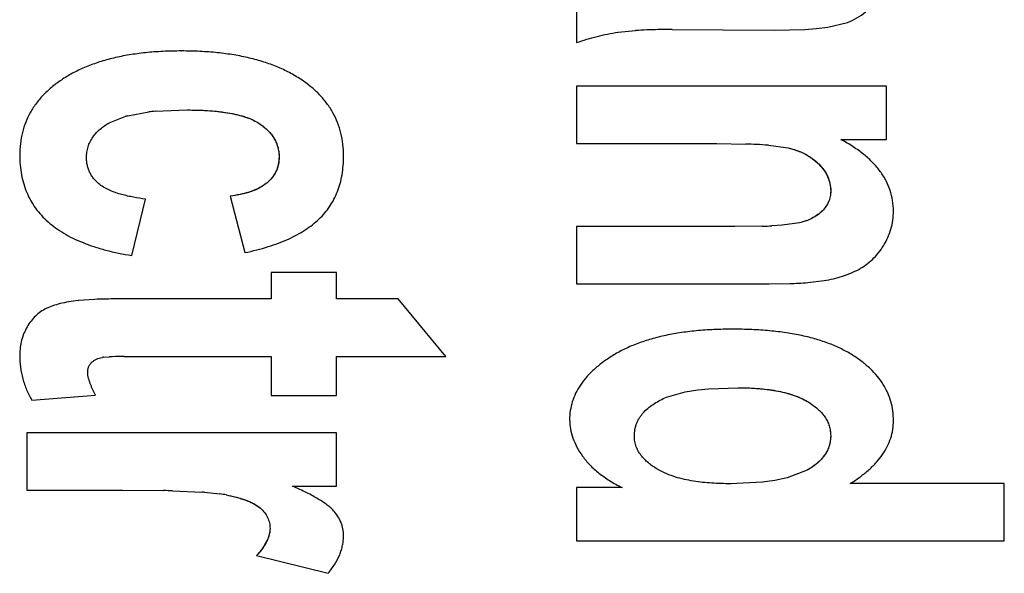
# Model space of a CAD drawing. Units: inches. Extents: x 0 to 10.3, y 0 to 8.2.
# Drawn here: x 4.2 to 4.3, y 4.3 to 4.3 of the extents above; entities that cross this region are included whole.
import ezdxf

# ---------------------------------------------------------------- set-up
doc = ezdxf.new("R2010")
doc.units = ezdxf.units.IN
doc.header["$LTSCALE"] = 0.605
doc.header["$MEASUREMENT"] = 0
doc.layers.add('0_COMPONENTS', color=7, linetype='CONTINUOUS')

msp = doc.modelspace()

# ---------------------------------------------------------------- linework, layer by layer
at = {"layer": '0_COMPONENTS', "color": 7, "linetype": 'CONTINUOUS'}
for p, q in [((4.2407352389, 4.3260873372), (4.2407352389, 4.319118381)), ((4.2687495757, 4.3207466435), (4.2701282911, 4.320851359)), ((4.2701282911, 4.320851359), (4.2715875288, 4.3210278008)), ((4.2715875288, 4.3210278008), (4.273973797, 4.3216001457)), ((4.2458203163, 4.3203968631), (4.2458268612, 4.3203968631)), ((4.2458268612, 4.3203968631), (4.2479799243, 4.3206048969)), ((4.2524880394, 4.3207247869), (4.2649854034, 4.3206475398)), ((4.2649788585, 4.3206475398), (4.2649854034, 4.3206475398)), ((4.2649854034, 4.3206475398), (4.2687495757, 4.3207466435)), ((4.2407352389, 4.319118381), (4.2407417838, 4.319118381)), ((4.1922173053, 4.3180905771), (4.1922238502, 4.3180905771)), ((4.2787723956, 4.3137537956), (4.2407417838, 4.3137537956)), ((4.2407417838, 4.3137537956), (4.2407417838, 4.3067096274)), ((4.2787723956, 4.3072109823), (4.2787723956, 4.3137537956)), ((4.1833786885, 4.3092665901), (4.1853905022, 4.3100659494)), ((4.1856707671, 4.3101411003), (4.1882198143, 4.3106005297)), ((4.1890164653, 4.3106841561), (4.1929400568, 4.3108458669)), ((4.1929335119, 4.3108458669), (4.1929400568, 4.3108458669)), ((4.2407352389, 4.3067096274), (4.2579665717, 4.3067096274)), ((4.2579665717, 4.3067096274), (4.2615262473, 4.3066589812)), ((4.2643007624, 4.3065086898), (4.2667043092, 4.3061831943)), ((4.2731859787, 4.3072109823), (4.2787723956, 4.3072109823)), ((4.1982334465, 4.3002670851), (4.1982399914, 4.3002670851)), ((4.1982334465, 4.3002670851), (4.2000239645, 4.2933231878)), ((4.1861360865, 4.2929722569), (4.1878191738, 4.2998910601)), ((4.1878126289, 4.2998910601), (4.1878191738, 4.2998910601)), ((4.2659859667, 4.2966978572), (4.2647217761, 4.2966201287)), ((4.2681009148, 4.296983151), (4.2659859667, 4.2966978572)), ((4.2601510043, 4.2965319295), (4.2407417838, 4.2965319295)), ((4.2407417838, 4.2965319295), (4.2407417838, 4.2894877613)), ((4.2635362437, 4.2965751184), (4.2601510043, 4.2965319295)), ((4.2000239645, 4.2933231878), (4.2000305094, 4.2933231878)), ((4.1861295416, 4.2929722569), (4.1861360865, 4.2929722569)), ((4.2032534422, 4.2908915901), (4.2032534422, 4.2876577895)), ((4.2112749658, 4.2908915901), (4.2032534422, 4.2908915901)), ((4.2112749658, 4.2876577895), (4.2112749658, 4.2908915901)), ((4.2407352389, 4.2894877613), (4.2643766275, 4.2894877613)), ((4.2643766275, 4.2894877613), (4.2668972496, 4.2895291316)), ((4.2691212863, 4.2896547078), (4.271144788, 4.2898888454)), ((4.2711382431, 4.2898888454), (4.271144788, 4.2898888454)), ((4.1795725355, 4.2874484393), (4.1795790804, 4.2874484393)), ((4.1815696036, 4.2875811884), (4.1795790804, 4.2874484393)), ((4.2032534422, 4.2876577895), (4.186673243, 4.2876577895)), ((4.218830954, 4.2876577895), (4.2112749658, 4.2876577895)), ((4.2247038548, 4.2805885272), (4.218830954, 4.2876577895)), ((4.2599003317, 4.2839225988), (4.2598919347, 4.2839225986)), ((4.1826516356, 4.2804913763), (4.1833502241, 4.2805366328)), ((4.1851894922, 4.2805782213), (4.1879266061, 4.2805885272)), ((4.1879200612, 4.2805885272), (4.2032534422, 4.2805885272)), ((4.2032534422, 4.2805885272), (4.2032534422, 4.2757754497)), ((4.2112749658, 4.2757754497), (4.2112749658, 4.2805885272)), ((4.2112749658, 4.2805885272), (4.2247038548, 4.2805885272)), ((4.251755945, 4.2755669846), (4.2540822988, 4.2762451544)), ((4.2540822988, 4.2762451544), (4.2556086585, 4.2764793133)), ((4.2556086585, 4.2764793133), (4.2569397287, 4.2766059774)), ((4.2569397287, 4.2766059774), (4.2605807285, 4.2767280416)), ((4.2605741836, 4.2767280416), (4.2605807285, 4.2767280416)), ((4.1738823957, 4.2751988828), (4.1738889406, 4.2751988828)), ((4.1738889406, 4.2751988828), (4.1816956012, 4.2758005087)), ((4.2032468973, 4.2757754497), (4.2112749658, 4.2757754497)), ((4.2112749658, 4.2711879733), (4.173244354, 4.2711879733)), ((4.173244354, 4.2711879733), (4.173244354, 4.264143805)), ((4.2112749658, 4.26464516), (4.2112749658, 4.2711879733)), ((4.2690319878, 4.2666004857), (4.2666004641, 4.2656541375)), ((4.2650906795, 4.2653333594), (4.2635397034, 4.2651269963)), ((4.2666004641, 4.2656541375), (4.2650906795, 4.2653333594)), ((4.1732378091, 4.264143805), (4.1849901549, 4.264143805)), ((4.1849901549, 4.264143805), (4.1900285806, 4.2640988903)), ((4.1911413107, 4.2640718141), (4.1947688479, 4.2639068593)), ((4.2058676005, 4.26464516), (4.2112749658, 4.26464516)), ((4.2463282015, 4.264469677), (4.2407417838, 4.264469677)), ((4.2407417838, 4.264469677), (4.2407417838, 4.2579268637)), ((4.2596073029, 4.2649459729), (4.2596138478, 4.2649459729)), ((4.2635397034, 4.2651269963), (4.2596138478, 4.2649459729)), ((4.2932397848, 4.2649710319), (4.2743319111, 4.2649710319)), ((4.2932397848, 4.2579268637), (4.2932397848, 4.2649710319)), ((4.1950209014, 4.2638894633), (4.196949523, 4.2636972271)), ((4.2407352389, 4.2579268637), (4.2932397848, 4.2579268637)), ((4.2014563808, 4.2561219509), (4.2014629257, 4.2561219509)), ((4.2014563808, 4.2561219509), (4.2102299208, 4.2539410481)), ((4.2102299208, 4.2539410481), (4.2102364657, 4.2539410481))]:
    msp.add_line(p, q, dxfattribs=at)
at = {"layer": '0_COMPONENTS', "color": 9, "linetype": 'CONTINUOUS'}
for p, q in [((4.1776424844, 4.3146311755), (4.1776490293, 4.3146311755)), ((4.2015996221, 4.3092916486), (4.201606167, 4.3092916486)), ((4.1723783603, 4.3053057985), (4.1723849052, 4.3053057985)), ((4.2666977643, 4.3061831943), (4.2667043092, 4.3061831943)), ((4.204213778, 4.3050801976), (4.2042203229, 4.3050801976)), ((4.2704898617, 4.3041759009), (4.2704964066, 4.3041759009)), ((4.2027097423, 4.3018714559), (4.2027162872, 4.3018714559)), ((4.2719260692, 4.300893805), (4.2719326141, 4.300893805)), ((4.2709112464, 4.2984680698), (4.2709177913, 4.2984680698)), ((4.1758496778, 4.2971072297), (4.1758562227, 4.2971072297)), ((4.2680943699, 4.296983151), (4.2681009148, 4.296983151)), ((4.1756371038, 4.2864545026), (4.1756436487, 4.2864545026)), ((4.1732827248, 4.2841957796), (4.1732892697, 4.2841957796)), ((4.1723783603, 4.2807640102), (4.1723849052, 4.2807640102)), ((4.2451399142, 4.2806637392), (4.2451464591, 4.2806637392)), ((4.2690612404, 4.2750484593), (4.2690677853, 4.2750484593)), ((4.2398757901, 4.2727923441), (4.239882335, 4.2727923441)), ((4.2719260692, 4.2708370073), (4.2719326141, 4.2708370073)), ((4.2414657362, 4.2683352415), (4.2414722811, 4.2683352415)), ((4.2690254429, 4.2666004857), (4.2690319878, 4.2666004857)), ((4.1977307598, 4.2635639368), (4.1977373047, 4.2635639368)), ((4.2019306017, 4.2619427188), (4.2019371466, 4.2619427188)), ((4.2031036553, 4.2594309635), (4.2031102002, 4.2594309635))]:
    msp.add_line(p, q, dxfattribs=at)
at = {"layer": '0_COMPONENTS', "color": 7, "linetype": 'CONTINUOUS'}
for centre, radius, start, end in [((4.2512694459, 4.2679512652), 0.0527562876, 92.0833901144, 93.5748922507), ((4.2519644868, 4.2493813691), 0.0713391787, 91.2290728643, 92.0990445752), ((4.2524246209, 4.2270238297), 0.0937014461, 89.9612213429, 91.2171278794), ((4.1892954203, 4.2960632717), 0.0145369657, 104.4384855087, 105.5821588927), ((4.1918188372, 4.2801515133), 0.0306609779, 95.244075462, 96.7409891582), ((4.2593359795, 4.2370134947), 0.0696799186, 87.1266192764, 88.1987094415), ((4.2605472599, 4.2608264968), 0.0458361379, 85.3028124018, 87.1466659243), ((4.2615948616, 4.363344853), 0.0667979522, 271.6654502761, 272.6830837144), ((4.2649774523, 4.3447460491), 0.0552502815, 271.9912735862, 273.1118842665), ((4.2655787447, 4.333498197), 0.0439863746, 273.1251632723, 274.6194475279), ((4.1847411094, 4.2045963048), 0.0830454656, 91.3142516881, 92.1886577133), ((4.1856551513, 4.1647159403), 0.1229363035, 90.8493794476, 91.3138345759), ((4.1866060163, 4.0859460007), 0.2017118, 89.9809044028, 90.7877640385), ((4.1830325447, 4.2777015446), 0.0028157154, 97.7747929574, 101.2457760362), ((4.1869385505, 4.1634558899), 0.117135718, 90.9737452486, 91.7554690778), ((4.1863409219, 4.1934934189), 0.0870924141, 90.7575169628, 90.9164594038), ((4.1868066802, 4.1088127723), 0.1553195386, 88.4007917809, 88.8113888588), ((4.1901441091, 4.195063306), 0.0689987177, 85.946985777, 86.1567862059), ((4.1948665902, 4.2489918835), 0.0148521291, 78.8553631904, 81.9379923778)]:
    msp.add_arc(centre, radius, start, end, dxfattribs=at)
for points, knots in [([(4.273973797, 4.3216001457), (4.2743788974, 4.3217542653), (4.2751626879, 4.3221221837), (4.2762380159, 4.3228569771), (4.2771997857, 4.3237645346), (4.2777538686, 4.3244640084), (4.2780133198, 4.3248363333)], [0, 0, 0, 0, 0.2475508596, 0.4921415111, 0.7408092703, 1, 1, 1, 1]), ([(4.2407417838, 4.319118381), (4.2415676191, 4.3194074411), (4.2432430354, 4.319919715), (4.244960859, 4.3202728601), (4.2458268612, 4.3203968631)], [0, 0, 0, 0, 0.5000364309, 1, 1, 1, 1]), ([(4.1922238502, 4.3180905771), (4.1914665356, 4.3180905771), (4.1899931291, 4.3180575423), (4.1878482249, 4.3178984198), (4.1858317598, 4.31763104), (4.1839428635, 4.317255207), (4.1821806589, 4.3167706741), (4.1805443028, 4.3161770878), (4.1790333183, 4.3154742329), (4.178094477, 4.3149239084), (4.1776490293, 4.3146311755)], [0, 0, 0, 0, 0.1496131106, 0.2910207472, 0.4247030024, 0.5512167849, 0.6712071627, 0.7854175831, 0.8946968476, 1, 1, 1, 1]), ([(4.2068792381, 4.3146127343), (4.2064325678, 4.3149078654), (4.2054903011, 4.315462414), (4.2039724034, 4.3161697636), (4.2023273139, 4.3167665236), (4.2005548681, 4.3172531458), (4.1986545222, 4.3176302173), (4.1966257, 4.3178982081), (4.1944678333, 4.3180575326), (4.1929856226, 4.3180905771), (4.1922238502, 4.3180905771)], [0, 0, 0, 0, 0.105175835, 0.2143740721, 0.3285537042, 0.4485590064, 0.5751221603, 0.7088719239, 0.8503452977, 1, 1, 1, 1]), ([(4.1776490293, 4.3146311755), (4.1772232125, 4.3143513433), (4.1764187287, 4.3137666119), (4.1753396864, 4.3127856048), (4.1744253463, 4.3117265494), (4.1736770026, 4.310589563), (4.1730957249, 4.3093752865), (4.1726821609, 4.3080848435), (4.1724362599, 4.3067197593), (4.1723849052, 4.3057828829), (4.1723849052, 4.3053057985)], [0, 0, 0, 0, 0.1364933467, 0.2658651988, 0.3898226006, 0.5103029569, 0.6294134561, 0.7493335139, 0.8721994671, 1, 1, 1, 1]), ([(4.2121344144, 4.3051804686), (4.2121344144, 4.3056637794), (4.212083047, 4.3066128272), (4.2118373873, 4.3079957899), (4.2114244217, 4.3093031676), (4.2108441452, 4.3105330082), (4.2100972081, 4.3116837011), (4.2091846905, 4.3127540516), (4.208107958, 4.3137433444), (4.2073044252, 4.314331798), (4.2068792381, 4.3146127343)], [0, 0, 0, 0, 0.1284483148, 0.2519310587, 0.3723475308, 0.4917477352, 0.6122378607, 0.7358726457, 0.8645604061, 1, 1, 1, 1]), ([(4.1929335119, 4.3108458669), (4.1934214682, 4.3108458669), (4.1943620876, 4.3108319111), (4.195718937, 4.3107628356), (4.1969679715, 4.310645847), (4.1981089329, 4.3104803432), (4.1991416229, 4.3102656863), (4.2000659898, 4.3100010738), (4.2008817701, 4.309685678), (4.2013747081, 4.3094294132), (4.2015996221, 4.3092916486)], [0, 0, 0, 0, 0.1645075532, 0.3170834897, 0.4579225434, 0.5872940672, 0.7055695947, 0.813261906, 0.9110795855, 1, 1, 1, 1]), ([(4.1929400568, 4.3108458669), (4.1936810789, 4.3108458669), (4.1947931553, 4.3108221678), (4.196087025, 4.3107296758), (4.1968245022, 4.3106548919), (4.1975602681, 4.3105645662), (4.1984757512, 4.3104165971), (4.1993795791, 4.3102039974), (4.2000901032, 4.3099860911), (4.200787177, 4.3097303781), (4.2012902915, 4.3094851291), (4.201606167, 4.3092916486)], [0, 0, 0, 0, 0.249830929, 0.3747640202, 0.4372373573, 0.4997234754, 0.6246720583, 0.7497025712, 0.8124023124, 0.8751147512, 1, 1, 1, 1]), ([(4.18058548, 4.3049799266), (4.18058548, 4.3052041467), (4.1806156994, 4.305653719), (4.1807334233, 4.3062048264), (4.180879206, 4.3066302792), (4.1810602414, 4.3070416145), (4.1813473891, 4.3075266369), (4.1817718904, 4.3080520665), (4.1822625396, 4.3085158022), (4.1828012451, 4.3089207485), (4.1831836389, 4.3091563081), (4.1833786885, 4.3092665901)], [0, 0, 0, 0, 0.1248891261, 0.2500788662, 0.3126240445, 0.3751221515, 0.5001392203, 0.6252475095, 0.7501730603, 0.8751956133, 1, 1, 1, 1]), ([(4.2015996221, 4.3092916486), (4.2018077627, 4.3091641579), (4.2022014999, 4.3088986766), (4.2027337099, 4.3084537116), (4.2031873158, 4.3079745491), (4.2035609114, 4.307461011), (4.2038530205, 4.3069131629), (4.2040622176, 4.3063314108), (4.2041873932, 4.3057165903), (4.204213778, 4.3052945132), (4.204213778, 4.3050801976)], [0, 0, 0, 0, 0.140877883, 0.273592561, 0.3996204772, 0.5207436791, 0.6390290442, 0.7567568809, 0.8763028953, 1, 1, 1, 1]), ([(4.201606167, 4.3092916486), (4.2017905718, 4.3091786966), (4.2021512776, 4.3089383348), (4.2026570902, 4.3085294555), (4.2031156249, 4.3080667139), (4.203510803, 4.3075484698), (4.2037774008, 4.3070745906), (4.2039456117, 4.3066748626), (4.2040814394, 4.3062626791), (4.204191768, 4.3057303482), (4.2042203229, 4.3052965601), (4.2042203229, 4.3050801976)], [0, 0, 0, 0, 0.1248098644, 0.2498346419, 0.3747823648, 0.4998748677, 0.6248832898, 0.6873901208, 0.7499450383, 0.8751241232, 1, 1, 1, 1]), ([(4.2796318442, 4.2984371133), (4.2796318442, 4.2988708245), (4.2795671979, 4.2997319312), (4.2792616447, 4.3009890391), (4.2787494732, 4.3021872251), (4.2780325454, 4.3033239518), (4.2771131513, 4.3043986338), (4.2759929988, 4.3054116906), (4.2746730904, 4.3063638967), (4.2737015945, 4.3069342588), (4.2731859787, 4.3072109823)], [0, 0, 0, 0, 0.11345116, 0.2247805374, 0.3369315686, 0.4527883787, 0.5749760964, 0.705742069, 0.8469273378, 1, 1, 1, 1]), ([(4.1723849052, 4.3053057985), (4.1723849052, 4.3044925997), (4.1724815337, 4.3032900421), (4.1728476178, 4.301759623), (4.1732270997, 4.3006960921), (4.1737172131, 4.2996962758), (4.1743182655, 4.298760529), (4.1750301804, 4.2978894393), (4.1755702415, 4.2973601888), (4.1758562227, 4.2971072297)], [0, 0, 0, 0, 0.2655149066, 0.3908864533, 0.5130229762, 0.6334233332, 0.7536636952, 0.8753387129, 1, 1, 1, 1]), ([(4.209126343, 4.2974594624), (4.2093744144, 4.2976951391), (4.2098431424, 4.2981902291), (4.210458111, 4.2990042199), (4.2109779938, 4.2998819221), (4.211402528, 4.3008224783), (4.2117317907, 4.3018253186), (4.2120506351, 4.3032742397), (4.2121344144, 4.3044103311), (4.2121344144, 4.3051804686)], [0, 0, 0, 0, 0.1204065654, 0.2393490182, 0.3582722745, 0.47861561, 0.6017623629, 0.728998538, 1, 1, 1, 1]), ([(4.2666977643, 4.3061831943), (4.2670776709, 4.3060985771), (4.2678063145, 4.305891386), (4.2688223955, 4.3054460483), (4.2697230948, 4.3048793325), (4.2702488938, 4.3044209689), (4.2704898617, 4.3041759009)], [0, 0, 0, 0, 0.2685353603, 0.5209948456, 0.7628737255, 1, 1, 1, 1]), ([(4.2667043092, 4.3061831943), (4.2670579972, 4.3061044169), (4.2677577757, 4.3059084472), (4.2687613766, 4.3054816655), (4.2696912517, 4.3049104715), (4.2702424099, 4.3044342194), (4.2704964066, 4.3041759009)], [0, 0, 0, 0, 0.2500076307, 0.500054097, 0.7500478626, 1, 1, 1, 1]), ([(4.1821969462, 4.3016959728), (4.1820732755, 4.3017940888), (4.181834454, 4.3020018664), (4.1815089483, 4.3023476724), (4.1812238254, 4.3027280661), (4.1809874435, 4.3031404727), (4.1808027562, 4.3035785201), (4.1806745422, 4.3040364147), (4.1806010756, 4.3045057555), (4.18058548, 4.3048220519), (4.18058548, 4.3049799266)], [0, 0, 0, 0, 0.1248650579, 0.2499477819, 0.3749669575, 0.4999865709, 0.62499471, 0.7500212384, 0.8751268613, 1, 1, 1, 1]), ([(4.204213778, 4.3050801976), (4.204213778, 4.3047669695), (4.2041568508, 4.304153296), (4.2038704674, 4.3032823785), (4.2033859799, 4.3025049796), (4.2029506597, 4.3020702229), (4.2027097423, 4.3018714559)], [0, 0, 0, 0, 0.2565454052, 0.5005290516, 0.7441908112, 1, 1, 1, 1]), ([(4.2042203229, 4.3050801976), (4.2042203229, 4.304774945), (4.2041782585, 4.3043145983), (4.2040225597, 4.3037226143), (4.2038529756, 4.3032952852), (4.2036340682, 4.3028910651), (4.2033676066, 4.3025163487), (4.2030607762, 4.3021744739), (4.2028340642, 4.3019686269), (4.2027162872, 4.3018714559)], [0, 0, 0, 0, 0.2497212744, 0.3747861313, 0.4998389577, 0.6248872843, 0.7499545694, 0.8750888985, 1, 1, 1, 1]), ([(4.2704898617, 4.3041759009), (4.2707155165, 4.3039464065), (4.2711222931, 4.3034653309), (4.2715836102, 4.3026586077), (4.2718653641, 4.3017944328), (4.2719260692, 4.3011945165), (4.2719260692, 4.300893805)], [0, 0, 0, 0, 0.2628801351, 0.5117583693, 0.7543857039, 1, 1, 1, 1]), ([(4.2704964066, 4.3041759009), (4.270711013, 4.3039576429), (4.2710104347, 4.3036058904), (4.2713432013, 4.3030906985), (4.2715543651, 4.3026814826), (4.2717230705, 4.3022528445), (4.271884637, 4.3016611495), (4.2719326141, 4.3011998067), (4.2719326141, 4.300893805)], [0, 0, 0, 0, 0.2498553919, 0.3749487353, 0.5000482351, 0.625108969, 0.7502184517, 1, 1, 1, 1]), ([(4.1878191738, 4.2998910601), (4.1873266364, 4.2999562926), (4.1865896633, 4.3000710696), (4.1856167704, 4.3002747497), (4.1848935274, 4.3004562053), (4.1841799742, 4.3006740898), (4.1834824081, 4.3009417091), (4.1828097775, 4.301267511), (4.1823915112, 4.3015416117), (4.1821969462, 4.3016959728)], [0, 0, 0, 0, 0.2498495263, 0.3747942723, 0.4997548631, 0.6247084038, 0.7497565854, 0.8751048168, 1, 1, 1, 1]), ([(4.2027097423, 4.3018714559), (4.2024483665, 4.3016558098), (4.2018462837, 4.301261989), (4.2008007186, 4.3008126889), (4.1995788303, 4.3004733318), (4.1986996604, 4.3003264267), (4.1982334465, 4.3002670851)], [0, 0, 0, 0, 0.2112547461, 0.4451920669, 0.7069972029, 1, 1, 1, 1]), ([(4.2027162872, 4.3018714559), (4.2024071116, 4.301616373), (4.2017205272, 4.3011869555), (4.2007851896, 4.3008172998), (4.2000140787, 4.3005949706), (4.1992324725, 4.3004132501), (4.1986377411, 4.3003177123), (4.1982399914, 4.3002670851)], [0, 0, 0, 0, 0.2498943421, 0.4998902711, 0.624977171, 0.7500192843, 1, 1, 1, 1]), ([(4.2719260692, 4.300893805), (4.2719260692, 4.3006638948), (4.2718847096, 4.3002119534), (4.271686084, 4.2995664717), (4.2713599918, 4.2989774609), (4.2710708695, 4.2986311495), (4.2709112464, 4.2984680698)], [0, 0, 0, 0, 0.2557993625, 0.5010630067, 0.7461051268, 1, 1, 1, 1]), ([(4.2719326141, 4.300893805), (4.2719326141, 4.3006691216), (4.2719020295, 4.300330553), (4.2717936517, 4.2998934679), (4.2716777584, 4.2995758063), (4.2715298988, 4.2992717639), (4.2712926403, 4.2988890663), (4.2710749609, 4.2986286428), (4.2709177913, 4.2984680698)], [0, 0, 0, 0, 0.2498246832, 0.3749295931, 0.499996856, 0.6250773901, 0.7501670781, 1, 1, 1, 1]), ([(4.2709112464, 4.2984680698), (4.2707412334, 4.2982943753), (4.2703612061, 4.2979665462), (4.269700508, 4.2975568464), (4.2689374143, 4.2972210522), (4.2683853252, 4.2970550397), (4.2680943699, 4.296983151)], [0, 0, 0, 0, 0.2262209126, 0.4647325596, 0.7210492802, 1, 1, 1, 1]), ([(4.2709177913, 4.2984680698), (4.270729964, 4.2982761752), (4.2703175204, 4.2979268698), (4.2696225028, 4.2975134701), (4.2688779497, 4.2971998643), (4.2683616739, 4.2970475789), (4.2681009148, 4.296983151)], [0, 0, 0, 0, 0.2499342265, 0.4999295081, 0.7499901612, 1, 1, 1, 1]), ([(4.2784078124, 4.2941774372), (4.27860344, 4.2944980108), (4.2789543094, 4.295157524), (4.2793434067, 4.2962063525), (4.2795806286, 4.2973047579), (4.2796318442, 4.2980567815), (4.2796318442, 4.2984371133)], [0, 0, 0, 0, 0.2511179468, 0.4979694189, 0.7456844727, 1, 1, 1, 1]), ([(4.1758562227, 4.2971072297), (4.1764524332, 4.2965798634), (4.1774564711, 4.2958654246), (4.1789307965, 4.2950737045), (4.1801683849, 4.294527153), (4.1815107895, 4.2940422164), (4.1834954691, 4.2934612733), (4.1850593954, 4.2931443592), (4.1861360865, 4.2929722569)], [0, 0, 0, 0, 0.2128505193, 0.3270205493, 0.4472819491, 0.5742472616, 0.7084300543, 1, 1, 1, 1]), ([(4.2000305094, 4.2933231878), (4.2009947502, 4.2935245023), (4.2028054634, 4.2939807672), (4.2052976135, 4.2949071552), (4.2074073792, 4.2960370723), (4.2086060011, 4.296965119), (4.209126343, 4.2974594624)], [0, 0, 0, 0, 0.2922968183, 0.5531100223, 0.7870230246, 1, 1, 1, 1]), ([(4.2753639072, 4.2912736128), (4.2756697813, 4.2914349756), (4.2762626853, 4.2918019766), (4.2770737699, 4.2924751339), (4.2778005636, 4.2932682848), (4.2782163093, 4.293863622), (4.2784078124, 4.2941774372)], [0, 0, 0, 0, 0.243802725, 0.489747203, 0.7408256141, 1, 1, 1, 1]), ([(4.271144788, 4.2898888454), (4.2719009974, 4.2900091622), (4.273353139, 4.2903546143), (4.2747275176, 4.2909378878), (4.2753639072, 4.2912736128)], [0, 0, 0, 0, 0.5155548612, 1, 1, 1, 1]), ([(4.1795725355, 4.2874484393), (4.1791803709, 4.2874026822), (4.1784351038, 4.2872973854), (4.1773834109, 4.2870802331), (4.1764568782, 4.2868101877), (4.1758934937, 4.2865808031), (4.1756371038, 4.2864545026)], [0, 0, 0, 0, 0.2905750401, 0.5536026387, 0.7896551906, 1, 1, 1, 1]), ([(4.1756371038, 4.2864545026), (4.1753968893, 4.2863361702), (4.1749324813, 4.2860619334), (4.1743025081, 4.2855427259), (4.1737437237, 4.2849183249), (4.1734283588, 4.2844460134), (4.1732827248, 4.2841957796)], [0, 0, 0, 0, 0.2428246283, 0.4867961871, 0.7374535023, 1, 1, 1, 1]), ([(4.1732892697, 4.2841957796), (4.1731435323, 4.2839453681), (4.1728829026, 4.2834215283), (4.1725975862, 4.2825822456), (4.1724228137, 4.2816901763), (4.1723849052, 4.2810762851), (4.1723849052, 4.2807640102)], [0, 0, 0, 0, 0.2422203239, 0.4874738395, 0.7389344714, 1, 1, 1, 1]), ([(4.2598937868, 4.2839225988), (4.2591270823, 4.2839225988), (4.257634625, 4.2838916524), (4.2554607867, 4.283742676), (4.2534154421, 4.2834920755), (4.2514993458, 4.2831394129), (4.2497132226, 4.2826841941), (4.2480577837, 4.2821257899), (4.2465340896, 4.2814636552), (4.2455875468, 4.2809419219), (4.2451399142, 4.2806637392)], [0, 0, 0, 0, 0.150380027, 0.2926751832, 0.4271981847, 0.5543330763, 0.6745495844, 0.7884188596, 0.8966293002, 1, 1, 1, 1]), ([(4.2745914954, 4.2807458718), (4.2741597869, 4.2810175359), (4.2732422078, 4.2815272137), (4.2717571162, 4.2821722889), (4.2701309107, 4.2827163376), (4.2683628934, 4.2831598773), (4.2664519779, 4.2835035059), (4.2643970896, 4.2837476628), (4.2621971759, 4.28389272), (4.2606816711, 4.2839225988), (4.2599003317, 4.2839225988)], [0, 0, 0, 0, 0.1005559464, 0.2064952596, 0.3187790426, 0.4382275702, 0.5655342618, 0.7012831045, 0.8459662411, 1, 1, 1, 1]), ([(4.1723849052, 4.2807640102), (4.1723849052, 4.2802616708), (4.1724440109, 4.2792724737), (4.172726102, 4.2778298146), (4.1732000653, 4.2764625041), (4.1736405287, 4.2756087748), (4.1738889406, 4.2751988828)], [0, 0, 0, 0, 0.2583031867, 0.507938914, 0.7535482463, 1, 1, 1, 1]), ([(4.1807287212, 4.2786332254), (4.1807287212, 4.2787450207), (4.1807405987, 4.2789133788), (4.180787803, 4.279132424), (4.180840596, 4.2792921831), (4.1809105509, 4.2794452768), (4.1810268521, 4.2796368903), (4.1811375661, 4.2797650373), (4.1812182975, 4.279842373)], [0, 0, 0, 0, 0.2498258811, 0.3748836126, 0.4999930595, 0.6250749538, 0.7501720585, 1, 1, 1, 1]), ([(4.1812182975, 4.279842373), (4.1813041824, 4.2799246455), (4.1814904807, 4.2800747737), (4.1819053183, 4.2803100335), (4.1822505703, 4.2804166245), (4.1824834295, 4.2804631972)], [0, 0, 0, 0, 0.2501940673, 0.5004413219, 1, 1, 1, 1]), ([(4.2451464591, 4.2806637392), (4.2447240504, 4.2804012319), (4.2439280709, 4.2798636899), (4.2428505366, 4.2789823453), (4.2419364947, 4.2780572043), (4.2411867266, 4.2770879294), (4.2406023937, 4.2760744509), (4.2401849602, 4.2750173188), (4.2399356071, 4.2739183273), (4.239882335, 4.2731689578), (4.239882335, 4.2727923441)], [0, 0, 0, 0, 0.1505281485, 0.290305634, 0.4206823701, 0.543316052, 0.6601911285, 0.7735915139, 0.8860098414, 1, 1, 1, 1]), ([(4.2796318442, 4.2726920381), (4.2796318442, 4.2730912617), (4.2795817401, 4.2738801438), (4.2793442631, 4.2750329366), (4.2789457774, 4.2761314228), (4.278386991, 4.2771740836), (4.2776691849, 4.2781602874), (4.2767936792, 4.2790900619), (4.2757616086, 4.2799638748), (4.2749968322, 4.2804908028), (4.2745914954, 4.2807458718)], [0, 0, 0, 0, 0.1203718152, 0.2374961114, 0.353724194, 0.471455708, 0.5929960906, 0.7204392979, 0.8556005657, 1, 1, 1, 1]), ([(4.1816956012, 4.2758005087), (4.181580707, 4.2760239217), (4.181413714, 4.2763619191), (4.1812093146, 4.2768209907), (4.181066729, 4.2771698947), (4.180938461, 4.2775245165), (4.1808315995, 4.2778867114), (4.1807516266, 4.2782558952), (4.1807287212, 4.2785076503), (4.1807287212, 4.2786332254)], [0, 0, 0, 0, 0.249879506, 0.3748228426, 0.4997657569, 0.624704296, 0.7497511159, 0.8750974691, 1, 1, 1, 1]), ([(4.2605741836, 4.2767280416), (4.2610297286, 4.2767280416), (4.2619125542, 4.276712428), (4.2631930364, 4.2766363728), (4.2643866827, 4.2765081201), (4.2654934739, 4.2763273567), (4.2665138856, 4.2760935558), (4.2677180135, 4.2757233065), (4.268556825, 4.2753482661), (4.2690612404, 4.2750484593)], [0, 0, 0, 0, 0.1562785832, 0.3028184784, 0.4399164815, 0.5679397797, 0.6873443841, 0.7986977163, 1, 1, 1, 1]), ([(4.2605807285, 4.2767280416), (4.261309167, 4.2767280416), (4.2624026336, 4.2766983628), (4.2638547236, 4.2765716794), (4.2649386717, 4.2764271961), (4.2660135591, 4.2762211275), (4.2674207233, 4.2758435774), (4.2684418799, 4.2754204755), (4.2690677853, 4.2750484593)], [0, 0, 0, 0, 0.2499571686, 0.3749718707, 0.5000245861, 0.6250655747, 0.7501533491, 1, 1, 1, 1]), ([(4.2478322372, 4.2707868543), (4.2478322372, 4.2710609858), (4.2478680425, 4.2714739326), (4.2479929599, 4.272009007), (4.2481279462, 4.2723990338), (4.2483022632, 4.2727729198), (4.2485116754, 4.273128164), (4.2487529624, 4.2734622261), (4.2491124659, 4.2738772513), (4.2496211821, 4.2743405627), (4.2502935228, 4.2748170124), (4.2510086557, 4.2752245853), (4.2515048379, 4.2754578304), (4.251755945, 4.2755669846)], [0, 0, 0, 0, 0.1249517675, 0.1875695944, 0.250136034, 0.3127088806, 0.3752963094, 0.4378219355, 0.5002779516, 0.6253002554, 0.7503111881, 0.8751968727, 1, 1, 1, 1]), ([(4.2690612404, 4.2750484593), (4.2692898099, 4.2749126056), (4.2697211732, 4.2746330395), (4.2704758475, 4.2740372843), (4.2710954416, 4.2733648794), (4.2715315673, 4.2726218668), (4.2717602412, 4.2720503396), (4.2718969883, 4.2714522741), (4.2719260692, 4.2710431985), (4.2719260692, 4.2708370073)], [0, 0, 0, 0, 0.1493625503, 0.2882297013, 0.5397800569, 0.6567026031, 0.7706319604, 0.8841752712, 1, 1, 1, 1]), ([(4.239882335, 4.2727923441), (4.239882335, 4.2724162897), (4.2399512819, 4.2716533073), (4.2402596423, 4.2705224214), (4.2407681416, 4.2694019061), (4.2412193375, 4.2686893759), (4.2414722811, 4.2683352415)], [0, 0, 0, 0, 0.2347309229, 0.4751965562, 0.7283560494, 1, 1, 1, 1]), ([(4.2743319111, 4.2649710319), (4.2747543065, 4.2652335311), (4.2755507705, 4.2657693178), (4.2766317757, 4.2666431099), (4.2775511582, 4.2675557871), (4.2783074622, 4.2685077768), (4.2788987916, 4.26949936), (4.2793227703, 4.2705302945), (4.2795770695, 4.2715989633), (4.2796318442, 4.2723271035), (4.2796318442, 4.2726920381)], [0, 0, 0, 0, 0.152295613, 0.2935831845, 0.4250545712, 0.5482189404, 0.664942122, 0.7774463764, 0.8882443616, 1, 1, 1, 1]), ([(4.2507775063, 4.266658037), (4.2503943971, 4.2668799006), (4.2498361993, 4.2672461153), (4.2491678632, 4.2678305158), (4.2487173184, 4.2683226499), (4.2483987311, 4.2687796867), (4.2481902651, 4.2691720292), (4.2480171682, 4.26958166), (4.2478720593, 4.2701204328), (4.2478322372, 4.2705652205), (4.2478322372, 4.2707868543)], [0, 0, 0, 0, 0.2495352638, 0.374437163, 0.4996214815, 0.6247328157, 0.6872155845, 0.7497618333, 0.8750765057, 1, 1, 1, 1]), ([(4.2719260692, 4.2708370073), (4.2719260692, 4.2706277224), (4.2718970164, 4.270212691), (4.271759979, 4.2696059993), (4.2715302103, 4.2690268585), (4.271208264, 4.2684767976), (4.270794959, 4.2679566818), (4.2702910139, 4.2674669733), (4.2696969525, 4.267007924), (4.269258169, 4.2667332305), (4.2690254429, 4.2666004857)], [0, 0, 0, 0, 0.116350119, 0.2303172929, 0.3444614721, 0.461344969, 0.583371332, 0.7126707945, 0.8510506677, 1, 1, 1, 1]), ([(4.2719326141, 4.2708370073), (4.2719326141, 4.2706123787), (4.2718968643, 4.2701617712), (4.2717630766, 4.2696127542), (4.2716010323, 4.2691922158), (4.2714034194, 4.2687875785), (4.2710968358, 4.2683133266), (4.2706544613, 4.2678014427), (4.2701535735, 4.2673473971), (4.2696100322, 4.2669473354), (4.269226953, 4.266711692), (4.2690319878, 4.2666004857)], [0, 0, 0, 0, 0.1248778475, 0.2501043343, 0.3126483993, 0.3751333896, 0.5001801307, 0.6253137763, 0.750231768, 0.8752208386, 1, 1, 1, 1]), ([(4.2414657362, 4.2683352415), (4.2417372045, 4.2679551718), (4.2423616306, 4.2672143512), (4.2434841889, 4.2662100055), (4.2448159765, 4.2652806402), (4.2457990025, 4.264733588), (4.2463216566, 4.264469677)], [0, 0, 0, 0, 0.2237126427, 0.4620322756, 0.7195563249, 1, 1, 1, 1]), ([(4.2596138478, 4.2649459729), (4.2588563716, 4.2649459729), (4.2577193469, 4.2649765731), (4.2562092402, 4.2651063341), (4.2550818057, 4.2652540526), (4.2539633945, 4.2654642008), (4.2524980631, 4.2658486471), (4.2514327012, 4.2662786049), (4.2507775063, 4.266658037)], [0, 0, 0, 0, 0.2499630571, 0.3749793387, 0.5000291466, 0.6250681496, 0.7501504933, 1, 1, 1, 1]), ([(4.2109040383, 4.2616312873), (4.2107957364, 4.2617525901), (4.2105478905, 4.2619970919), (4.2101182346, 4.262349969), (4.2096078591, 4.2627117777), (4.209016773, 4.2630826389), (4.2083449326, 4.2634627376), (4.2072961363, 4.2640052815), (4.2064558689, 4.2643899544), (4.2058676005, 4.26464516)], [0, 0, 0, 0, 0.0826123698, 0.1764719497, 0.282198771, 0.4002175031, 0.5308253281, 0.6742342401, 1, 1, 1, 1]), ([(4.1977307598, 4.2635639368), (4.1981976225, 4.2634713847), (4.1988694273, 4.2633193787), (4.1997171447, 4.2630698201), (4.2002715156, 4.2628764129), (4.2007697344, 4.262668911), (4.2013340797, 4.2623852611), (4.2017139842, 4.262132269), (4.2019306017, 4.2619427188)], [0, 0, 0, 0, 0.3141528524, 0.4541186525, 0.5830994324, 0.7015384544, 0.8100086104, 1, 1, 1, 1]), ([(4.1977373047, 4.2635639368), (4.1981086934, 4.2634903117), (4.1986637564, 4.2633682405), (4.1993945951, 4.2631691846), (4.1999367943, 4.2629991484), (4.2004702064, 4.2628023543), (4.200989498, 4.2625689586), (4.2014874299, 4.2622925205), (4.2017947005, 4.2620673656), (4.2019371466, 4.2619427188)], [0, 0, 0, 0, 0.2498488202, 0.3747911714, 0.4997569208, 0.6247174209, 0.7497652565, 0.8750927196, 1, 1, 1, 1]), ([(4.2019306017, 4.2619427188), (4.202117102, 4.2617795225), (4.2024538799, 4.261430942), (4.2028328988, 4.2608211184), (4.2030585367, 4.2601461568), (4.2031036553, 4.259672092), (4.2031036553, 4.2594309635)], [0, 0, 0, 0, 0.2599797083, 0.5048154117, 0.7470414595, 1, 1, 1, 1]), ([(4.2121344144, 4.2585786426), (4.2121344144, 4.2588590181), (4.2120835191, 4.2594143977), (4.2118427306, 4.2602151387), (4.2114473335, 4.2609630521), (4.2110977476, 4.2614143246), (4.2109040383, 4.2616312873)], [0, 0, 0, 0, 0.2499608482, 0.4935283024, 0.7406971608, 1, 1, 1, 1]), ([(4.2031036553, 4.2594309635), (4.2031036553, 4.2593037454), (4.2030846836, 4.2590435143), (4.2030031145, 4.2586507733), (4.2028692842, 4.2582493846), (4.2026139119, 4.2576836158), (4.2021572745, 4.256953349), (4.2017081155, 4.2564039077), (4.2014563808, 4.2561219509)], [0, 0, 0, 0, 0.1011465069, 0.2066668407, 0.3181479626, 0.4368606757, 0.6994806348, 1, 1, 1, 1]), ([(4.2031102002, 4.2594309635), (4.2031102002, 4.2591170345), (4.2030230462, 4.2586441421), (4.202796812, 4.2580575467), (4.2025824053, 4.257636232), (4.2023356173, 4.2572338389), (4.2019740074, 4.2567192857), (4.2016721315, 4.2563562729), (4.2014629257, 4.2561219509)], [0, 0, 0, 0, 0.2497294702, 0.3748624395, 0.4999653569, 0.6250972794, 0.7501153876, 1, 1, 1, 1]), ([(4.2102364657, 4.2539410481), (4.2105356757, 4.2543001076), (4.2110712029, 4.2550248778), (4.2115873588, 4.2560068474), (4.2118724535, 4.2567959889), (4.2120235007, 4.2573846847), (4.212114364, 4.2579795004), (4.2121344144, 4.2583789858), (4.2121344144, 4.2585786426)], [0, 0, 0, 0, 0.2742052153, 0.5268879704, 0.6475531487, 0.7658088524, 0.882865856, 1, 1, 1, 1])]:
    msp.add_open_spline(points, degree=3, knots=knots, dxfattribs=at)

doc.saveas('drawing.dxf')
